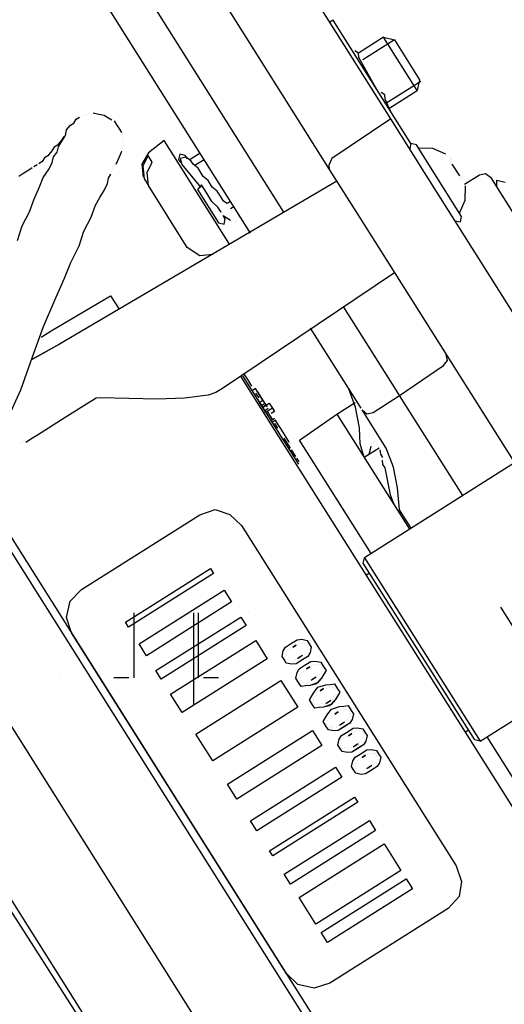
# Model space of a CAD drawing. Units: millimetres. Extents: x 3595 to 37070, y 1076 to 10817.
# Drawn here: x 25974 to 26096, y 9178 to 9425 of the extents above; entities that cross this region are included whole.
import ezdxf

# ---------------------------------------------------------------- set-up
doc = ezdxf.new("R2010")
doc.units = ezdxf.units.MM
doc.layers.add('AIRZONE HARDWARE', color=7, linetype='Continuous')

msp = doc.modelspace()

# ---------------------------------------------------------------- linework, layer by layer
at = {"layer": 'AIRZONE HARDWARE', "color": 7, "lineweight": 25}
for p, q in [((26040.8, 9376.55), (25986.4, 9462.76)), ((26062.59, 9407.85), (26029.58, 9460.16)), ((26032.43, 9371.27), (25978.83, 9456.22)), ((26016.28, 9444.16), (26046.64, 9396.04)), ((26053.13, 9424.7), (26052.29, 9424.17)), ((26072.67, 9393.74), (26053.13, 9424.7)), ((26065.79, 9420.4), (26059.51, 9416.44)), ((26068.52, 9419.79), (26060.57, 9414.77)), ((26074.24, 9407.01), (26065.79, 9420.4)), ((26065.79, 9420.4), (26068.52, 9419.79)), ((26068.52, 9419.79), (26074.85, 9409.74)), ((26059.51, 9416.44), (26058.56, 9417.02)), ((26059.62, 9415.34), (26059.51, 9416.44)), ((26064.22, 9407.13), (26059.62, 9415.34)), ((26075.12, 9409.32), (26066.33, 9403.78)), ((26074.85, 9409.74), (26074.24, 9407.01)), ((26067.61, 9399.9), (26062.59, 9407.85)), ((26065.16, 9406.55), (26065.16, 9406.55)), ((26066.11, 9405.98), (26065.16, 9406.55)), ((26066.11, 9405.98), (26066.11, 9405.98)), ((26066.22, 9404.88), (26066.11, 9405.98)), ((26067.12, 9402.52), (26074.24, 9407.01)), ((26065.01, 9405.87), (26065.01, 9405.87)), ((26067.65, 9401.69), (26066.22, 9404.88)), ((25991.44, 9400.99), (25991.44, 9400.99)), ((25991.44, 9400.99), (25991.44, 9400.99)), ((25991.86, 9401.26), (25991.86, 9401.26)), ((25991.86, 9401.26), (25991.86, 9401.26)), ((25992.54, 9401.1), (25992.54, 9401.1)), ((25992.54, 9401.1), (25992.54, 9401.1)), ((25994.33, 9401.06), (25992.96, 9401.36)), ((25992.96, 9401.36), (25992.96, 9401.36)), ((25995.69, 9400.75), (25994.33, 9401.06)), ((26067.54, 9402.79), (26067.54, 9402.79)), ((26067.65, 9401.69), (26067.65, 9401.69)), ((26068.22, 9402.63), (26068.22, 9402.63)), ((25987.26, 9398.35), (25988.1, 9398.88)), ((25988.1, 9398.88), (25988.67, 9399.83)), ((25988.67, 9399.83), (25989.5, 9400.35)), ((25989.92, 9400.62), (25989.92, 9400.62)), ((25990.34, 9400.88), (25990.34, 9400.88)), ((25991.02, 9400.73), (25991.02, 9400.73)), ((25996.64, 9400.17), (25995.69, 9400.75)), ((25997.59, 9399.6), (25996.64, 9400.17)), ((25998.8, 9398.61), (25998.27, 9399.45)), ((25998.27, 9399.45), (25998.27, 9399.45)), ((25999.59, 9397.35), (25998.8, 9398.61)), ((26067.61, 9399.9), (26052.8, 9389.98)), ((26076.05, 9386.51), (26067.61, 9399.9)), ((25985.69, 9396.19), (25985.69, 9396.19)), ((25985.69, 9396.19), (25985.69, 9396.19)), ((25985.69, 9396.19), (25985.69, 9396.19)), ((25985.96, 9395.77), (25986.27, 9397.14)), ((25986.27, 9397.14), (25987.26, 9398.35)), ((26000.12, 9396.52), (25999.59, 9397.35)), ((26000.38, 9396.1), (26000.38, 9396.1)), ((26046.64, 9396.04), (26052.19, 9387.25)), ((25984.97, 9394.56), (25983.98, 9393.35)), ((25984.24, 9392.94), (25984.81, 9393.88)), ((25984.81, 9393.88), (25985.39, 9394.83)), ((25985.54, 9395.51), (25984.97, 9394.56)), ((25985.39, 9394.83), (25985.96, 9395.77)), ((25985.96, 9395.77), (25985.96, 9395.77)), ((26000.23, 9395.42), (26000.23, 9395.42)), ((26000.34, 9394.32), (26000.34, 9394.32)), ((26000.49, 9395), (26000.49, 9395)), ((26000.6, 9393.9), (26000.6, 9393.9)), ((26010.77, 9394.47), (26006.85, 9391.41)), ((26027.14, 9368.52), (26010.77, 9394.47)), ((26072.67, 9393.74), (26072.36, 9392.37)), ((26074.03, 9393.43), (26072.67, 9393.74)), ((25982.57, 9391.88), (25981.57, 9390.67)), ((25983.14, 9392.83), (25982.57, 9391.88)), ((25982.94, 9390.36), (25983.93, 9391.57)), ((25983.98, 9393.35), (25983.14, 9392.83)), ((25983.93, 9391.57), (25984.24, 9392.94)), ((25999.41, 9390.22), (26000.14, 9391.85)), ((26000.14, 9391.85), (26000.14, 9391.85)), ((26000.29, 9392.53), (26000.29, 9392.53)), ((26000.45, 9393.21), (26000.45, 9393.21)), ((26006.85, 9391.41), (26005.13, 9388.57)), ((26019.75, 9391.36), (26017.24, 9389.77)), ((26072.09, 9392.79), (26072.09, 9392.79)), ((26085.39, 9375.43), (26074.03, 9393.43)), ((26078.13, 9392.5), (26074.56, 9392.59)), ((26081.39, 9391.05), (26078.13, 9392.5)), ((25980.16, 9389.19), (25979.33, 9388.67)), ((25979.33, 9388.67), (25979.33, 9388.67)), ((25980.74, 9390.14), (25980.16, 9389.19)), ((25981.57, 9390.67), (25980.74, 9390.14)), ((25981.9, 9387.37), (25982.63, 9388.99)), ((25982.63, 9388.99), (25982.94, 9390.36)), ((25998.68, 9388.59), (25999.41, 9390.22)), ((26006.7, 9390.72), (26005.4, 9388.15)), ((26006.45, 9386.47), (26007.75, 9389.05)), ((26007.75, 9389.05), (26006.7, 9390.72)), ((26014.67, 9391.07), (26014.36, 9389.71)), ((26014.36, 9389.71), (26014.89, 9388.87)), ((26016.03, 9390.76), (26014.67, 9391.07)), ((26016.3, 9390.35), (26014.78, 9389.97)), ((26014.78, 9389.97), (26015.15, 9388.45)), ((26014.89, 9388.87), (26014.89, 9388.87)), ((26016.56, 9389.93), (26016.03, 9390.76)), ((26017.51, 9389.35), (26016.3, 9390.35)), ((26018.04, 9388.52), (26017.51, 9389.35)), ((26020.81, 9389.68), (26018.3, 9388.1)), ((26052.8, 9389.98), (26052.08, 9388.35)), ((26081.65, 9390.63), (26081.65, 9390.63)), ((26081.65, 9390.63), (26081.65, 9390.63)), ((26082.33, 9390.47), (26082.33, 9390.47)), ((26082.33, 9390.47), (26082.33, 9390.47)), ((26082.44, 9389.37), (26082.44, 9389.37)), ((26082.44, 9389.37), (26082.44, 9389.37)), ((26082.44, 9389.37), (26082.44, 9389.37)), ((26082.44, 9389.37), (26082.44, 9389.37)), ((26082.44, 9389.37), (26082.44, 9389.37)), ((26082.44, 9389.37), (26082.44, 9389.37)), ((26082.44, 9389.37), (26082.44, 9389.37)), ((26082.6, 9390.05), (26082.6, 9390.05)), ((26082.71, 9388.95), (26082.71, 9388.95)), ((26082.71, 9388.95), (26082.71, 9388.95)), ((26082.71, 9388.95), (26082.71, 9388.95)), ((26082.71, 9388.95), (26082.71, 9388.95)), ((26082.71, 9388.95), (26082.71, 9388.95)), ((26082.71, 9388.95), (26082.71, 9388.95)), ((26082.71, 9388.95), (26082.71, 9388.95)), ((26082.71, 9388.95), (26082.71, 9388.95)), ((26082.86, 9389.64), (26082.86, 9389.64)), ((26082.86, 9389.64), (26082.86, 9389.64)), ((26082.86, 9389.64), (26082.86, 9389.64)), ((26082.86, 9389.64), (26082.86, 9389.64)), ((25975.56, 9386.29), (25974.31, 9385.5)), ((25976.82, 9387.08), (25975.56, 9386.29)), ((25977.65, 9387.61), (25976.82, 9387.08)), ((25978.91, 9388.4), (25978.07, 9387.87)), ((25978.07, 9387.87), (25978.07, 9387.87)), ((25980.34, 9385.21), (25981.9, 9387.37)), ((25997.54, 9386.7), (25997.54, 9386.7)), ((25997.69, 9387.38), (25997.69, 9387.38)), ((25998.11, 9387.64), (25998.11, 9387.64)), ((25998.26, 9388.33), (25998.26, 9388.33)), ((25998.68, 9388.59), (25998.68, 9388.59)), ((25998.68, 9388.59), (25998.68, 9388.59)), ((26005.13, 9388.57), (26005.46, 9385.26)), ((26005.4, 9388.15), (26005.73, 9384.85)), ((26006.78, 9383.17), (26006.45, 9386.47)), ((26015.15, 9388.45), (26015.15, 9388.45)), ((26015.15, 9388.45), (26019.95, 9382.7)), ((26016.21, 9386.78), (26016.21, 9386.78)), ((26019.25, 9387.53), (26018.04, 9388.52)), ((26020.04, 9386.27), (26019.25, 9387.53)), ((26020.57, 9385.43), (26020.04, 9386.27)), ((26052.08, 9388.35), (26052.19, 9387.25)), ((26052.19, 9387.25), (26059.58, 9375.53)), ((26128.07, 9304.08), (26076.05, 9386.51)), ((26082.97, 9388.54), (26082.97, 9388.54)), ((26082.97, 9388.54), (26082.97, 9388.54)), ((26082.97, 9388.54), (26084.82, 9385.61)), ((26089.9, 9385.89), (26091.42, 9386.26)), ((26091.42, 9386.26), (26092.63, 9385.27)), ((25979.46, 9382.9), (25980.34, 9385.21)), ((26054.04, 9384.32), (25984.51, 9343.37)), ((25995.77, 9382.08), (25996.5, 9383.7)), ((25996.5, 9383.7), (25996.81, 9385.07)), ((25996.81, 9385.07), (25997.38, 9386.02)), ((25997.38, 9386.02), (25997.38, 9386.02)), ((26005.46, 9385.26), (26005.46, 9385.26)), ((26005.73, 9384.85), (26006.78, 9383.17)), ((26021.78, 9384.44), (26020.57, 9385.43)), ((26022.31, 9383.61), (26021.78, 9384.44)), ((26084.82, 9385.61), (26084.82, 9385.61)), ((26084.82, 9385.61), (26084.82, 9385.61)), ((26084.82, 9385.61), (26084.82, 9385.61)), ((26085.08, 9385.19), (26085.08, 9385.19)), ((26085.08, 9385.19), (26085.08, 9385.19)), ((26085.08, 9385.19), (26085.08, 9385.19)), ((26085.08, 9385.19), (26085.08, 9385.19)), ((26085.08, 9385.19), (26085.08, 9385.19)), ((26085.08, 9385.19), (26085.08, 9385.19)), ((26085.08, 9385.19), (26085.08, 9385.19)), ((26085.08, 9385.19), (26085.08, 9385.19)), ((26085.08, 9385.19), (26085.08, 9385.19)), ((26085.35, 9384.77), (26085.35, 9384.77)), ((26085.35, 9384.77), (26085.35, 9384.77)), ((26085.35, 9384.77), (26085.35, 9384.77)), ((26085.35, 9384.77), (26085.35, 9384.77)), ((26085.35, 9384.77), (26085.35, 9384.77)), ((26085.35, 9384.77), (26085.35, 9384.77)), ((26085.5, 9385.45), (26085.5, 9385.45)), ((26085.5, 9385.45), (26085.5, 9385.45)), ((26085.5, 9385.45), (26085.5, 9385.45)), ((26085.5, 9385.45), (26085.5, 9385.45)), ((26085.76, 9385.03), (26085.76, 9385.03)), ((26085.76, 9385.03), (26085.76, 9385.03)), ((26086.03, 9384.61), (26086.03, 9384.61)), ((26086.14, 9383.51), (26089.9, 9385.89)), ((26086.29, 9384.2), (26086.29, 9384.2)), ((26086.29, 9384.2), (26086.29, 9384.2)), ((26092.63, 9385.27), (26099.76, 9373.97)), ((26094.22, 9382.76), (26094.26, 9384.55)), ((26094.26, 9384.55), (26096.31, 9384.08)), ((25978, 9379.64), (25979.46, 9382.9)), ((25994.63, 9380.18), (25995.77, 9382.08)), ((26016.55, 9367.69), (26006.78, 9383.17)), ((26020.1, 9383.39), (26019.11, 9382.18)), ((26019.11, 9382.18), (26024.39, 9373.81)), ((26021.42, 9381.29), (26020.1, 9383.39)), ((26022.74, 9379.2), (26021.42, 9381.29)), ((26022.83, 9382.77), (26022.31, 9383.61)), ((26024.04, 9381.78), (26022.83, 9382.77)), ((26024.84, 9380.52), (26024.04, 9381.78)), ((26086.31, 9379.53), (26086.4, 9383.1)), ((26086.4, 9383.1), (26086.4, 9383.1)), ((25976.97, 9376.64), (25978, 9379.64)), ((25993.48, 9378.29), (25994.63, 9380.18)), ((26024.22, 9377.79), (26022.74, 9379.2)), ((26025.63, 9379.27), (26024.84, 9380.52)), ((26026.58, 9378.69), (26025.63, 9379.27)), ((26027.41, 9379.22), (26026.58, 9378.69)), ((26084.86, 9376.27), (26086.31, 9379.53)), ((25975.09, 9373.12), (25976.97, 9376.64)), ((25992.45, 9375.29), (25993.48, 9378.29)), ((26022.81, 9376.32), (26022.81, 9376.32)), ((26025.01, 9376.54), (26024.22, 9377.79)), ((26025.01, 9376.54), (26025.01, 9376.54)), ((26026.84, 9378.28), (26026.84, 9378.28)), ((26027.1, 9377.86), (26027.1, 9377.86)), ((26027.37, 9377.44), (26028.2, 9377.97)), ((26027.37, 9377.44), (26027.37, 9377.44)), ((26027.63, 9377.02), (26027.63, 9377.02)), ((26027.9, 9376.6), (26027.9, 9376.6)), ((26027.9, 9376.6), (26027.9, 9376.6)), ((26027.9, 9376.6), (26027.9, 9376.6)), ((26027.9, 9376.6), (26027.9, 9376.6)), ((25990.57, 9371.77), (25992.45, 9375.29)), ((26023.18, 9374.8), (26023.18, 9374.8)), ((26024.39, 9373.81), (26025.76, 9373.5)), ((26025.28, 9376.12), (26025.28, 9376.12)), ((26026.07, 9374.86), (26025.54, 9375.7)), ((26025.54, 9375.7), (26026.49, 9375.13)), ((26025.76, 9373.5), (26026.07, 9374.86)), ((26026.49, 9375.13), (26027.43, 9374.55)), ((26027.43, 9374.55), (26027.43, 9374.55)), ((26027.7, 9374.14), (26027.7, 9374.14)), ((26028.12, 9374.4), (26028.12, 9374.4)), ((26028.38, 9373.98), (26028.38, 9373.98)), ((26028.8, 9374.25), (26028.8, 9374.25)), ((26028.8, 9374.25), (26028.8, 9374.25)), ((26029.22, 9374.51), (26029.22, 9374.51)), ((26029.37, 9375.19), (26029.37, 9375.19)), ((26029.37, 9375.19), (26029.37, 9375.19)), ((26029.52, 9375.87), (26029.52, 9375.87)), ((26059.58, 9375.53), (26111.6, 9293.09)), ((26083.71, 9374.38), (26085.08, 9374.07)), ((26085.08, 9374.07), (26085.39, 9375.43)), ((25973.9, 9369.45), (25975.09, 9373.12)), ((25989.38, 9368.1), (25990.57, 9371.77)), ((25987.35, 9363.89), (25989.38, 9368.1)), ((26019.66, 9365.55), (26016.55, 9367.69)), ((26022.96, 9365.88), (26019.66, 9365.55)), ((25985.75, 9359.95), (25987.35, 9363.89)), ((25983.56, 9355.06), (25985.75, 9359.95)), ((26068.56, 9361.3), (26025.41, 9332.32)), ((25980.5, 9347.86), (25983.56, 9355.06)), ((25982.39, 9346.72), (25997.3, 9355.54)), ((25997.3, 9355.54), (25999.42, 9352.19)), ((26069.05, 9331.78), (26055.85, 9352.7)), ((25977.7, 9340.25), (25980.5, 9347.86)), ((25979.88, 9345.13), (25982.39, 9346.72)), ((26060.16, 9327.33), (26047.48, 9347.42)), ((25977.55, 9339.56), (25984.92, 9343.63)), ((25984.51, 9343.37), (25977.55, 9339.56)), ((25974.75, 9331.95), (25977.7, 9340.25)), ((26080.88, 9338.07), (26081.87, 9339.28)), ((26081.87, 9339.28), (26081.5, 9340.8)), ((26069.84, 9330.52), (26080.88, 9338.07)), ((26030.01, 9335.23), (26117.68, 9196.3)), ((26030.43, 9335.49), (26044.43, 9313.31)), ((26030.85, 9335.76), (26031.64, 9334.5)), ((26031.64, 9334.5), (26032.7, 9332.83)), ((26031.64, 9334.5), (26031.64, 9334.5)), ((25971.11, 9323.8), (25974.75, 9331.95)), ((26025.41, 9332.32), (26023.74, 9331.27)), ((26032.28, 9332.56), (26033.07, 9331.31)), ((26032.7, 9332.83), (26032.7, 9332.83)), ((26033.65, 9332.25), (26032.81, 9331.73)), ((26035.5, 9329.32), (26033.65, 9332.25)), ((26033.65, 9332.25), (26033.65, 9332.25)), ((26033.65, 9332.25), (26033.65, 9332.25)), ((26033.65, 9332.25), (26033.65, 9332.25)), ((26058.79, 9327.64), (26056.99, 9332.35)), ((25993.64, 9329.83), (25992.8, 9329.3)), ((25994.74, 9329.94), (25993.64, 9329.83)), ((26001.87, 9329.76), (25994.74, 9329.94)), ((26009.01, 9329.58), (26001.87, 9329.76)), ((26015.88, 9329.82), (26009.01, 9329.58)), ((26021.8, 9330.63), (26015.88, 9329.82)), ((26023.74, 9331.27), (26021.8, 9330.63)), ((26033.49, 9331.57), (26033.49, 9331.57)), ((26033.76, 9331.15), (26033.76, 9331.15)), ((26034.55, 9329.9), (26033.76, 9331.15)), ((26033.76, 9331.15), (26033.76, 9331.15)), ((26034.13, 9329.63), (26036.24, 9326.29)), ((26034.17, 9331.42), (26036.02, 9328.49)), ((26034.17, 9331.42), (26034.17, 9331.42)), ((26034.55, 9329.9), (26034.55, 9329.9)), ((26034.81, 9329.48), (26034.81, 9329.48)), ((26034.81, 9329.48), (26034.81, 9329.48)), ((26063.15, 9326.3), (26069.84, 9330.52)), ((26069.84, 9330.52), (26069.05, 9331.78)), ((26085.69, 9305.41), (26069.84, 9330.52)), ((25991.96, 9328.77), (25985.69, 9324.81)), ((25992.8, 9329.3), (25991.96, 9328.77)), ((26034.66, 9328.8), (26035.5, 9329.32)), ((26036.24, 9326.29), (26034.66, 9328.8)), ((26036.02, 9328.49), (26035.19, 9327.96)), ((26035.45, 9327.54), (26037.12, 9328.6)), ((26036.29, 9328.07), (26035.45, 9327.54)), ((26036.82, 9327.23), (26035.98, 9326.7)), ((26036.02, 9328.49), (26036.55, 9327.65)), ((26036.29, 9328.07), (26036.29, 9328.07)), ((26037.92, 9327.34), (26037.08, 9326.81)), ((26037.12, 9328.6), (26037.92, 9327.34)), ((26037.92, 9327.34), (26038.44, 9326.5)), ((26054.08, 9325.84), (26058.68, 9328.74)), ((26059.76, 9322.4), (26058.79, 9327.64)), ((26060.42, 9326.91), (26060.42, 9326.91)), ((26066.49, 9317.29), (26060.42, 9326.91)), ((26060.42, 9326.91), (26061.63, 9325.92)), ((25985.69, 9324.81), (25978.99, 9320.58)), ((26037.08, 9326.81), (26036.24, 9326.29)), ((26037.98, 9324.46), (26036.66, 9326.55)), ((26036.66, 9326.55), (26036.66, 9326.55)), ((26036.66, 9326.55), (26036.66, 9326.55)), ((26036.66, 9326.55), (26036.66, 9326.55)), ((26037.08, 9326.81), (26037.08, 9326.81)), ((26037.08, 9326.81), (26037.08, 9326.81)), ((26038.4, 9324.72), (26037.56, 9324.19)), ((26038.44, 9326.5), (26037.61, 9325.98)), ((26037.98, 9324.46), (26037.98, 9324.46)), ((26044.72, 9319.35), (26054.08, 9325.84)), ((26054.08, 9325.84), (26072.3, 9296.96)), ((26061.63, 9325.92), (26063.15, 9326.3)), ((26038.66, 9324.3), (26037.83, 9323.77)), ((26037.83, 9323.77), (26037.83, 9323.77)), ((26039.3, 9322.36), (26038.51, 9323.62)), ((26038.51, 9323.62), (26038.51, 9323.62)), ((26039.46, 9323.05), (26038.66, 9324.3)), ((26038.66, 9324.3), (26038.66, 9324.3)), ((26039.3, 9322.36), (26039.3, 9322.36)), ((26039.98, 9322.21), (26039.46, 9323.05)), ((26039.46, 9323.05), (26039.46, 9323.05)), ((26039.46, 9323.05), (26039.46, 9323.05)), ((26039.57, 9321.95), (26039.57, 9321.95)), ((26039.57, 9321.95), (26039.57, 9321.95)), ((26042.1, 9318.86), (26039.98, 9322.21)), ((26039.98, 9322.21), (26039.98, 9322.21)), ((26039.98, 9322.21), (26039.98, 9322.21)), ((26039.98, 9322.21), (26039.98, 9322.21)), ((26059.93, 9318.42), (26059.76, 9322.4)), ((25977.74, 9319.79), (25976.06, 9318.74)), ((25978.99, 9320.58), (25977.74, 9319.79)), ((26039.41, 9321.26), (26040.47, 9319.59)), ((26039.83, 9321.53), (26039.83, 9321.53)), ((26039.83, 9321.53), (26039.83, 9321.53)), ((26042.47, 9317.34), (26040.89, 9319.85)), ((26040.89, 9319.85), (26040.89, 9319.85)), ((26041.3, 9320.12), (26041.3, 9320.12)), ((25974.54, 9318.36), (25974.54, 9318.36)), ((25974.54, 9318.36), (25974.54, 9318.36)), ((25974.96, 9318.63), (25974.96, 9318.63)), ((25974.96, 9318.63), (25974.96, 9318.63)), ((25974.96, 9318.63), (25974.96, 9318.63)), ((25975.38, 9318.89), (25975.38, 9318.89)), ((25976.06, 9318.74), (25976.06, 9318.74)), ((26042.1, 9318.86), (26042.1, 9318.86)), ((26042.1, 9318.86), (26042.1, 9318.86)), ((26042.1, 9318.86), (26042.1, 9318.86)), ((26042.36, 9318.44), (26042.36, 9318.44)), ((26042.36, 9318.44), (26042.36, 9318.44)), ((26042.47, 9317.34), (26042.47, 9317.34)), ((26042.47, 9317.34), (26042.47, 9317.34)), ((26042.47, 9317.34), (26042.47, 9317.34)), ((26042.47, 9317.34), (26042.47, 9317.34)), ((26042.47, 9317.34), (26042.47, 9317.34)), ((26062.67, 9290.89), (26044.72, 9319.35)), ((26060.94, 9314.96), (26059.93, 9318.42)), ((26064.71, 9317.33), (26060.94, 9314.96)), ((26062.2, 9315.75), (26062.66, 9317.8)), ((26062.66, 9317.8), (26062.66, 9317.8)), ((26062.82, 9318.48), (26062.82, 9318.48)), ((26063.23, 9318.74), (26063.23, 9318.74)), ((26063.23, 9318.74), (26063.23, 9318.74)), ((26063.65, 9319.01), (26063.65, 9319.01)), ((26063.65, 9319.01), (26063.65, 9319.01)), ((26063.92, 9318.59), (26063.92, 9318.59)), ((26064.18, 9318.17), (26064.18, 9318.17)), ((26064.44, 9317.75), (26064.44, 9317.75)), ((26064.71, 9317.33), (26064.71, 9317.33)), ((26068.3, 9312.58), (26066.49, 9317.29)), ((26043.79, 9315.25), (26042.73, 9316.92)), ((26043.79, 9315.25), (26043.79, 9315.25)), ((26043.79, 9315.25), (26043.79, 9315.25)), ((26043.79, 9315.25), (26043.79, 9315.25)), ((26044.58, 9314), (26044.05, 9314.83)), ((26065.08, 9315.81), (26064.97, 9316.92)), ((26064.97, 9316.92), (26064.97, 9316.92)), ((26065.61, 9314.98), (26065.08, 9315.81)), ((26044.01, 9313.05), (26044.01, 9313.05)), ((26044.16, 9313.73), (26044.16, 9313.73)), ((26098.66, 9313.6), (26061, 9289.83)), ((26065.46, 9314.3), (26065.57, 9313.19)), ((26065.46, 9314.3), (26065.46, 9314.3)), ((26065.57, 9313.19), (26066.09, 9312.36)), ((26066.09, 9312.36), (26067.43, 9305.6)), ((26069.26, 9307.34), (26068.3, 9312.58)), ((26069.81, 9301.83), (26069.26, 9307.34)), ((25963.64, 9305.04), (26065.03, 9144.36)), ((25964.78, 9306.94), (26066.71, 9145.41)), ((26067.43, 9305.6), (26068.34, 9303.24)), ((25989.96, 9281.87), (26019.67, 9300.62)), ((26019.67, 9300.62), (26023.55, 9301.89)), ((26023.55, 9301.89), (26027.23, 9300.7)), ((26027.23, 9300.7), (26030.18, 9297.88)), ((26072.72, 9297.23), (26069.81, 9301.83)), ((26030.18, 9297.88), (26084.04, 9212.52)), ((26071.24, 9298.64), (26071.24, 9298.64)), ((26060.69, 9288.47), (26061, 9289.83)), ((26061, 9289.83), (26090.04, 9243.8)), ((26088.68, 9244.11), (26060.69, 9288.47)), ((26001.01, 9273.63), (26022.35, 9287.1)), ((26023.15, 9285.84), (26001.81, 9272.38)), ((26022.35, 9287.1), (26023.15, 9285.84)), ((26062.27, 9285.96), (26061.44, 9285.43)), ((25987.14, 9278.92), (25989.96, 9281.87)), ((25987.14, 9278.92), (25989.96, 9281.87)), ((25989.96, 9281.87), (25989.96, 9281.87)), ((26004.45, 9268.19), (26025.79, 9281.66)), ((26025.79, 9281.66), (26027.64, 9278.73)), ((26038.24, 9143.24), (25953.21, 9277.99)), ((25986.22, 9274.83), (25987.14, 9278.92)), ((25986.22, 9274.83), (25987.14, 9278.92)), ((26027.64, 9278.73), (26006.29, 9265.26)), ((26095.14, 9277.45), (26098.31, 9272.42)), ((25987.49, 9270.95), (25986.22, 9274.83)), ((25987.49, 9270.95), (25986.22, 9274.83)), ((26001.81, 9272.38), (26001.01, 9273.63)), ((26001.01, 9273.63), (26001.01, 9273.63)), ((26001.81, 9272.38), (26001.01, 9273.63)), ((26008.67, 9261.5), (26030.01, 9274.96)), ((26031.33, 9272.87), (26009.99, 9259.4)), ((26030.01, 9274.96), (26031.33, 9272.87)), ((26041.36, 9185.58), (25987.49, 9270.95)), ((26041.36, 9185.58), (25987.49, 9270.95)), ((26001.81, 9272.38), (26001.81, 9272.38)), ((26006.29, 9265.26), (26004.45, 9268.19)), ((26004.45, 9268.19), (26004.45, 9268.19)), ((26006.29, 9265.26), (26004.45, 9268.19)), ((26012.37, 9255.64), (26033.71, 9269.1)), ((26033.71, 9269.1), (26036.61, 9264.5)), ((26041.22, 9267.41), (26042.47, 9268.2)), ((26041.22, 9267.41), (26042.47, 9268.2)), ((26042.47, 9268.2), (26044.15, 9269.25)), ((26043, 9267.36), (26043.84, 9267.89)), ((26043.84, 9267.89), (26043, 9267.36)), ((26044.15, 9269.25), (26045.25, 9269.36)), ((26044.26, 9268.15), (26044.26, 9268.15)), ((26044.26, 9268.15), (26044.26, 9268.15)), ((26044.67, 9268.42), (26044.67, 9268.42)), ((26044.67, 9268.42), (26044.67, 9268.42)), ((26045.25, 9269.36), (26046.61, 9269.05)), ((26045.36, 9268.26), (26045.36, 9268.26)), ((26045.36, 9268.26), (26045.36, 9268.26)), ((26045.78, 9268.53), (26045.78, 9268.53)), ((26045.78, 9268.53), (26045.78, 9268.53)), ((26046.04, 9268.11), (26046.04, 9268.11)), ((26046.04, 9268.11), (26046.04, 9268.11)), ((26046.46, 9268.37), (26046.46, 9268.37)), ((26046.46, 9268.37), (26046.46, 9268.37)), ((26046.61, 9269.05), (26047.14, 9268.22)), ((26046.72, 9267.95), (26046.72, 9267.95)), ((26046.72, 9267.95), (26046.72, 9267.95)), ((26047.14, 9268.22), (26047.67, 9267.38)), ((26006.29, 9265.26), (26006.29, 9265.26)), ((26040.34, 9265.09), (26040.64, 9266.46)), ((26040.34, 9265.09), (26040.64, 9266.46)), ((26040.64, 9266.46), (26041.22, 9267.41)), ((26040.64, 9266.46), (26041.22, 9267.41)), ((26041.17, 9265.62), (26041.17, 9265.62)), ((26041.17, 9265.62), (26041.17, 9265.62)), ((26041.44, 9265.2), (26041.44, 9265.2)), ((26041.44, 9265.2), (26041.44, 9265.2)), ((26041.59, 9265.89), (26041.59, 9265.89)), ((26041.59, 9265.89), (26041.59, 9265.89)), ((26041.74, 9266.57), (26041.74, 9266.57)), ((26041.74, 9266.57), (26041.74, 9266.57)), ((26042.16, 9266.83), (26042.16, 9266.83)), ((26042.16, 9266.83), (26042.16, 9266.83)), ((26042.58, 9267.1), (26042.58, 9267.1)), ((26042.58, 9267.1), (26042.58, 9267.1)), ((26043, 9267.36), (26043, 9267.36)), ((26043, 9267.36), (26043, 9267.36)), ((26044.17, 9264.59), (26045, 9265.11)), ((26044.58, 9264.85), (26045.42, 9265.38)), ((26045, 9265.11), (26045, 9265.11)), ((26045.42, 9265.38), (26045.42, 9265.38)), ((26045.42, 9265.38), (26045.42, 9265.38)), ((26045.84, 9265.64), (26045.84, 9265.64)), ((26045.84, 9265.64), (26045.84, 9265.64)), ((26046.26, 9265.91), (26046.26, 9265.91)), ((26046.26, 9265.91), (26046.26, 9265.91)), ((26046.68, 9266.17), (26046.68, 9266.17)), ((26046.68, 9266.17), (26046.68, 9266.17)), ((26047.36, 9266.02), (26046.79, 9265.07)), ((26046.83, 9266.85), (26046.83, 9266.85)), ((26046.83, 9266.85), (26046.83, 9266.85)), ((26046.83, 9266.85), (26046.83, 9266.85)), ((26046.83, 9266.85), (26046.83, 9266.85)), ((26046.99, 9267.54), (26046.99, 9267.54)), ((26046.99, 9267.54), (26046.99, 9267.54)), ((26047.67, 9267.38), (26047.36, 9266.02)), ((26036.61, 9264.5), (26015.27, 9251.03)), ((26040.86, 9264.26), (26040.34, 9265.09)), ((26040.86, 9264.26), (26040.34, 9265.09)), ((26041.39, 9263.42), (26040.86, 9264.26)), ((26041.39, 9263.42), (26040.86, 9264.26)), ((26041.02, 9264.94), (26041.02, 9264.94)), ((26041.02, 9264.94), (26041.02, 9264.94)), ((26041.28, 9264.52), (26041.28, 9264.52)), ((26041.28, 9264.52), (26041.28, 9264.52)), ((26042.76, 9263.11), (26041.39, 9263.42)), ((26042.76, 9263.11), (26041.39, 9263.42)), ((26041.55, 9264.1), (26041.55, 9264.1)), ((26041.55, 9264.1), (26041.55, 9264.1)), ((26042.23, 9263.95), (26042.23, 9263.95)), ((26042.23, 9263.95), (26042.23, 9263.95)), ((26042.23, 9263.95), (26042.23, 9263.95)), ((26042.23, 9263.95), (26042.23, 9263.95)), ((26043.86, 9263.22), (26042.76, 9263.11)), ((26043.86, 9263.22), (26042.76, 9263.11)), ((26042.91, 9263.79), (26042.91, 9263.79)), ((26042.91, 9263.79), (26042.91, 9263.79)), ((26043.33, 9264.06), (26043.33, 9264.06)), ((26043.33, 9264.06), (26043.33, 9264.06)), ((26043.75, 9264.32), (26043.75, 9264.32)), ((26043.75, 9264.32), (26043.75, 9264.32)), ((26045.53, 9264.28), (26043.86, 9263.22)), ((26045.11, 9264.01), (26043.86, 9263.22)), ((26044.17, 9264.59), (26044.17, 9264.59)), ((26044.65, 9261.97), (26045.9, 9262.76)), ((26044.65, 9261.97), (26045.9, 9262.76)), ((26046.79, 9265.07), (26045.53, 9264.28)), ((26045.9, 9262.76), (26047.58, 9263.81)), ((26045.9, 9262.76), (26047.58, 9263.81)), ((26047.58, 9263.81), (26048.68, 9263.92)), ((26047.58, 9263.81), (26048.68, 9263.92)), ((26047.69, 9262.71), (26047.69, 9262.71)), ((26047.69, 9262.71), (26047.69, 9262.71)), ((26048.11, 9262.98), (26048.11, 9262.98)), ((26048.11, 9262.98), (26048.11, 9262.98)), ((26048.68, 9263.92), (26050.04, 9263.61)), ((26048.68, 9263.92), (26050.04, 9263.61)), ((26048.79, 9262.82), (26048.79, 9262.82)), ((26048.79, 9262.82), (26048.79, 9262.82)), ((26049.21, 9263.09), (26049.21, 9263.09)), ((26049.21, 9263.09), (26049.21, 9263.09)), ((26049.47, 9262.67), (26049.47, 9262.67)), ((26049.47, 9262.67), (26049.47, 9262.67)), ((26049.89, 9262.93), (26049.89, 9262.93)), ((26049.89, 9262.93), (26049.89, 9262.93)), ((26050.04, 9263.61), (26050.57, 9262.78)), ((26050.04, 9263.61), (26050.57, 9262.78)), ((26050.57, 9262.78), (26051.36, 9261.52)), ((26050.57, 9262.78), (26051.36, 9261.52)), ((26009.99, 9259.4), (26008.67, 9261.5)), ((26008.67, 9261.5), (26008.67, 9261.5)), ((26009.99, 9259.4), (26008.67, 9261.5)), ((26043.77, 9259.65), (26044.08, 9261.02)), ((26043.77, 9259.65), (26044.08, 9261.02)), ((26044.08, 9261.02), (26044.65, 9261.97)), ((26044.08, 9261.02), (26044.65, 9261.97)), ((26044.6, 9260.18), (26044.6, 9260.18)), ((26044.6, 9260.18), (26044.6, 9260.18)), ((26045.02, 9260.45), (26045.02, 9260.45)), ((26045.02, 9260.45), (26045.02, 9260.45)), ((26045.18, 9261.13), (26045.18, 9261.13)), ((26045.18, 9261.13), (26045.18, 9261.13)), ((26045.6, 9261.39), (26045.6, 9261.39)), ((26045.6, 9261.39), (26045.6, 9261.39)), ((26046.01, 9261.66), (26046.01, 9261.66)), ((26046.01, 9261.66), (26046.01, 9261.66)), ((26046.43, 9261.92), (26047.27, 9262.45)), ((26047.27, 9262.45), (26046.43, 9261.92)), ((26046.43, 9261.92), (26046.43, 9261.92)), ((26046.43, 9261.92), (26046.43, 9261.92)), ((26049.27, 9260.2), (26049.27, 9260.2)), ((26049.27, 9260.2), (26049.27, 9260.2)), ((26049.69, 9260.47), (26049.69, 9260.47)), ((26049.69, 9260.47), (26049.69, 9260.47)), ((26050.11, 9260.73), (26050.11, 9260.73)), ((26050.11, 9260.73), (26050.11, 9260.73)), ((26050.15, 9262.51), (26050.15, 9262.51)), ((26050.15, 9262.51), (26050.15, 9262.51)), ((26050.79, 9260.58), (26050.22, 9259.63)), ((26050.79, 9260.58), (26050.22, 9259.63)), ((26050.26, 9261.41), (26050.26, 9261.41)), ((26050.26, 9261.41), (26050.26, 9261.41)), ((26050.26, 9261.41), (26050.26, 9261.41)), ((26050.26, 9261.41), (26050.26, 9261.41)), ((26050.42, 9262.1), (26050.42, 9262.1)), ((26050.42, 9262.1), (26050.42, 9262.1)), ((26051.36, 9261.52), (26050.79, 9260.58)), ((26051.36, 9261.52), (26050.79, 9260.58)), ((26009.99, 9259.4), (26009.99, 9259.4)), ((26018.7, 9245.59), (26040.05, 9259.06)), ((26040.05, 9259.06), (26044.27, 9252.37)), ((26044.3, 9258.82), (26043.77, 9259.65)), ((26044.3, 9258.82), (26043.77, 9259.65)), ((26045.09, 9257.56), (26044.3, 9258.82)), ((26045.09, 9257.56), (26044.3, 9258.82)), ((26044.45, 9259.5), (26044.45, 9259.5)), ((26044.45, 9259.5), (26044.45, 9259.5)), ((26044.71, 9259.08), (26044.71, 9259.08)), ((26044.71, 9259.08), (26044.71, 9259.08)), ((26044.87, 9259.76), (26044.87, 9259.76)), ((26044.87, 9259.76), (26044.87, 9259.76)), ((26044.98, 9258.66), (26044.98, 9258.66)), ((26044.98, 9258.66), (26044.98, 9258.66)), ((26045.66, 9258.51), (26045.66, 9258.51)), ((26045.66, 9258.51), (26045.66, 9258.51)), ((26045.66, 9258.51), (26045.66, 9258.51)), ((26045.66, 9258.51), (26045.66, 9258.51)), ((26047.29, 9257.78), (26046.19, 9257.67)), ((26047.29, 9257.78), (26046.19, 9257.67)), ((26046.34, 9258.35), (26046.34, 9258.35)), ((26046.34, 9258.35), (26046.34, 9258.35)), ((26046.76, 9258.62), (26046.76, 9258.62)), ((26046.76, 9258.62), (26046.76, 9258.62)), ((26047.18, 9258.88), (26047.18, 9258.88)), ((26047.18, 9258.88), (26047.18, 9258.88)), ((26049.23, 9258.42), (26047.29, 9257.78)), ((26048.81, 9258.15), (26047.29, 9257.78)), ((26047.6, 9259.15), (26048.44, 9259.67)), ((26047.6, 9259.15), (26047.6, 9259.15)), ((26048.02, 9259.41), (26048.85, 9259.94)), ((26048.44, 9259.67), (26048.44, 9259.67)), ((26050.22, 9259.63), (26048.81, 9258.15)), ((26048.85, 9259.94), (26048.85, 9259.94)), ((26048.85, 9259.94), (26048.85, 9259.94)), ((26050.22, 9259.63), (26049.23, 9258.42)), ((26049.34, 9257.32), (26051.28, 9257.96)), ((26049.34, 9257.32), (26051.28, 9257.96)), ((26051.28, 9257.96), (26052.38, 9258.06)), ((26051.28, 9257.96), (26052.38, 9258.06)), ((26052.38, 9258.06), (26053.48, 9258.17)), ((26052.38, 9258.06), (26053.48, 9258.17)), ((26053.48, 9258.17), (26054.27, 9256.92)), ((26053.48, 9258.17), (26054.27, 9256.92)), ((26015.27, 9251.03), (26012.37, 9255.64)), ((26012.37, 9255.64), (26012.37, 9255.64)), ((26015.27, 9251.03), (26012.37, 9255.64)), ((26046.19, 9257.67), (26045.09, 9257.56)), ((26046.19, 9257.67), (26045.09, 9257.56)), ((26047.77, 9255.16), (26048.35, 9256.11)), ((26047.77, 9255.16), (26048.35, 9256.11)), ((26048.35, 9256.11), (26049.34, 9257.32)), ((26048.35, 9256.11), (26049.34, 9257.32)), ((26048.87, 9255.27), (26048.87, 9255.27)), ((26048.87, 9255.27), (26048.87, 9255.27)), ((26049.03, 9255.95), (26049.03, 9255.95)), ((26049.03, 9255.95), (26049.03, 9255.95)), ((26049.45, 9256.22), (26049.45, 9256.22)), ((26049.45, 9256.22), (26049.45, 9256.22)), ((26049.87, 9256.48), (26050.7, 9257.01)), ((26050.7, 9257.01), (26049.87, 9256.48)), ((26049.87, 9256.48), (26049.87, 9256.48)), ((26049.87, 9256.48), (26049.87, 9256.48)), ((26051.12, 9257.27), (26051.12, 9257.27)), ((26051.12, 9257.27), (26051.12, 9257.27)), ((26051.8, 9257.12), (26051.8, 9257.12)), ((26051.8, 9257.12), (26051.8, 9257.12)), ((26052.22, 9257.38), (26052.22, 9257.38)), ((26052.22, 9257.38), (26052.22, 9257.38)), ((26052.64, 9257.65), (26052.64, 9257.65)), ((26052.64, 9257.65), (26052.64, 9257.65)), ((26052.9, 9257.23), (26052.9, 9257.23)), ((26052.9, 9257.23), (26052.9, 9257.23)), ((26053.54, 9255.29), (26053.54, 9255.29)), ((26053.54, 9255.29), (26053.54, 9255.29)), ((26053.59, 9257.07), (26053.59, 9257.07)), ((26053.59, 9257.07), (26053.59, 9257.07)), ((26053.7, 9255.97), (26053.7, 9255.97)), ((26053.7, 9255.97), (26053.7, 9255.97)), ((26053.85, 9256.66), (26053.85, 9256.66)), ((26053.85, 9256.66), (26053.85, 9256.66)), ((26053.85, 9256.66), (26053.85, 9256.66)), ((26053.85, 9256.66), (26053.85, 9256.66)), ((26053.96, 9255.55), (26053.96, 9255.55)), ((26053.96, 9255.55), (26053.96, 9255.55)), ((26054.8, 9256.08), (26054.22, 9255.14)), ((26054.8, 9256.08), (26054.22, 9255.14)), ((26054.27, 9256.92), (26054.8, 9256.08)), ((26054.27, 9256.92), (26054.8, 9256.08)), ((26047.2, 9254.21), (26047.77, 9255.16)), ((26047.2, 9254.21), (26047.77, 9255.16)), ((26047.99, 9252.96), (26047.2, 9254.21)), ((26047.99, 9252.96), (26047.2, 9254.21)), ((26048.52, 9252.12), (26047.99, 9252.96)), ((26048.52, 9252.12), (26047.99, 9252.96)), ((26048.04, 9254.74), (26048.04, 9254.74)), ((26048.04, 9254.74), (26048.04, 9254.74)), ((26048.15, 9253.64), (26048.15, 9253.64)), ((26048.15, 9253.64), (26048.15, 9253.64)), ((26048.3, 9254.32), (26048.3, 9254.32)), ((26048.3, 9254.32), (26048.3, 9254.32)), ((26048.41, 9253.22), (26048.41, 9253.22)), ((26048.41, 9253.22), (26048.41, 9253.22)), ((26048.41, 9253.22), (26048.41, 9253.22)), ((26048.41, 9253.22), (26048.41, 9253.22)), ((26048.46, 9255.01), (26048.46, 9255.01)), ((26048.46, 9255.01), (26048.46, 9255.01)), ((26049.09, 9253.07), (26049.09, 9253.07)), ((26049.09, 9253.07), (26049.09, 9253.07)), ((26049.78, 9252.91), (26049.78, 9252.91)), ((26049.78, 9252.91), (26049.78, 9252.91)), ((26050.19, 9253.18), (26050.19, 9253.18)), ((26050.19, 9253.18), (26050.19, 9253.18)), ((26052.66, 9252.98), (26050.72, 9252.34)), ((26050.88, 9253.02), (26050.88, 9253.02)), ((26050.88, 9253.02), (26050.88, 9253.02)), ((26051.3, 9253.29), (26052.13, 9253.82)), ((26051.3, 9253.29), (26051.3, 9253.29)), ((26051.71, 9253.55), (26052.55, 9254.08)), ((26052.13, 9253.82), (26052.13, 9253.82)), ((26053.65, 9254.19), (26052.24, 9252.71)), ((26052.55, 9254.08), (26052.55, 9254.08)), ((26052.55, 9254.08), (26052.55, 9254.08)), ((26053.65, 9254.19), (26052.66, 9252.98)), ((26052.97, 9254.34), (26052.97, 9254.34)), ((26052.97, 9254.34), (26052.97, 9254.34)), ((26053.12, 9255.03), (26053.12, 9255.03)), ((26053.12, 9255.03), (26053.12, 9255.03)), ((26054.22, 9255.14), (26053.65, 9254.19)), ((26054.22, 9255.14), (26053.65, 9254.19)), ((26090.04, 9243.8), (26108.04, 9255.16)), ((26015.27, 9251.03), (26015.27, 9251.03)), ((26044.27, 9252.37), (26022.93, 9238.9)), ((26049.62, 9252.23), (26048.52, 9252.12)), ((26049.62, 9252.23), (26048.52, 9252.12)), ((26049.36, 9252.65), (26049.36, 9252.65)), ((26049.36, 9252.65), (26049.36, 9252.65)), ((26050.72, 9252.34), (26049.62, 9252.23)), ((26050.72, 9252.34), (26049.62, 9252.23)), ((26052.24, 9252.71), (26050.72, 9252.34)), ((26051.21, 9249.72), (26051.78, 9250.67)), ((26051.21, 9249.72), (26051.78, 9250.67)), ((26051.78, 9250.67), (26052.77, 9251.88)), ((26051.78, 9250.67), (26052.77, 9251.88)), ((26052.77, 9251.88), (26054.71, 9252.52)), ((26052.77, 9251.88), (26054.71, 9252.52)), ((26053.14, 9250.36), (26053.14, 9250.36)), ((26053.56, 9250.62), (26054.4, 9251.15)), ((26054.4, 9251.15), (26053.56, 9250.62)), ((26053.56, 9250.62), (26053.56, 9250.62)), ((26053.56, 9250.62), (26053.56, 9250.62)), ((26053.56, 9250.62), (26053.56, 9250.62)), ((26054.71, 9252.52), (26055.81, 9252.62)), ((26054.71, 9252.52), (26055.81, 9252.62)), ((26054.82, 9251.41), (26054.82, 9251.41)), ((26054.82, 9251.41), (26054.82, 9251.41)), ((26055.24, 9251.68), (26055.24, 9251.68)), ((26055.24, 9251.68), (26055.24, 9251.68)), ((26055.65, 9251.94), (26055.65, 9251.94)), ((26055.65, 9251.94), (26055.65, 9251.94)), ((26055.81, 9252.62), (26056.91, 9252.73)), ((26055.81, 9252.62), (26056.91, 9252.73)), ((26056.34, 9251.79), (26056.34, 9251.79)), ((26056.34, 9251.79), (26056.34, 9251.79)), ((26056.34, 9251.79), (26056.34, 9251.79)), ((26056.34, 9251.79), (26056.34, 9251.79)), ((26056.91, 9252.73), (26057.7, 9251.48)), ((26056.91, 9252.73), (26057.7, 9251.48)), ((26057.02, 9251.63), (26057.02, 9251.63)), ((26057.02, 9251.63), (26057.02, 9251.63)), ((26057.13, 9250.53), (26057.13, 9250.53)), ((26057.13, 9250.53), (26057.13, 9250.53)), ((26057.28, 9251.22), (26057.28, 9251.22)), ((26057.28, 9251.22), (26057.28, 9251.22)), ((26057.55, 9250.8), (26057.55, 9250.8)), ((26057.55, 9250.8), (26057.55, 9250.8)), ((26057.7, 9251.48), (26058.23, 9250.64)), ((26057.7, 9251.48), (26058.23, 9250.64)), ((26058.23, 9250.64), (26057.92, 9249.28)), ((26058.23, 9250.64), (26057.92, 9249.28)), ((25942.17, 9248.2), (26026.71, 9116.08)), ((26050.63, 9248.77), (26051.21, 9249.72)), ((26050.63, 9248.77), (26051.21, 9249.72)), ((26051.43, 9247.52), (26050.63, 9248.77)), ((26051.43, 9247.52), (26050.63, 9248.77)), ((26051.58, 9248.2), (26051.58, 9248.2)), ((26051.73, 9248.88), (26051.73, 9248.88)), ((26051.73, 9248.88), (26051.73, 9248.88)), ((26051.89, 9249.57), (26051.89, 9249.57)), ((26052.31, 9249.83), (26052.31, 9249.83)), ((26052.73, 9250.09), (26052.73, 9250.09)), ((26054.73, 9247.85), (26055.57, 9248.38)), ((26055.15, 9248.11), (26055.98, 9248.64)), ((26055.15, 9248.11), (26055.15, 9248.11)), ((26055.15, 9248.11), (26055.15, 9248.11)), ((26055.57, 9248.38), (26055.57, 9248.38)), ((26057.35, 9248.33), (26055.67, 9247.27)), ((26055.98, 9248.64), (26055.98, 9248.64)), ((26055.98, 9248.64), (26055.98, 9248.64)), ((26057.35, 9248.33), (26056.09, 9247.54)), ((26056.4, 9248.9), (26056.4, 9248.9)), ((26056.4, 9248.9), (26056.4, 9248.9)), ((26056.82, 9249.17), (26056.82, 9249.17)), ((26056.82, 9249.17), (26056.82, 9249.17)), ((26056.97, 9249.85), (26056.97, 9249.85)), ((26056.97, 9249.85), (26056.97, 9249.85)), ((26057.92, 9249.28), (26057.35, 9248.33)), ((26057.92, 9249.28), (26057.35, 9248.33)), ((26057.39, 9250.11), (26057.39, 9250.11)), ((26057.39, 9250.11), (26057.39, 9250.11)), ((26022.93, 9238.9), (26018.7, 9245.59)), ((26018.7, 9245.59), (26018.7, 9245.59)), ((26022.93, 9238.9), (26018.7, 9245.59)), ((26026.63, 9233.04), (26047.97, 9246.51)), ((26047.97, 9246.51), (26050.34, 9242.74)), ((26051.95, 9246.68), (26051.43, 9247.52)), ((26051.95, 9246.68), (26051.43, 9247.52)), ((26051.84, 9247.78), (26051.84, 9247.78)), ((26053.32, 9246.37), (26051.95, 9246.68)), ((26053.32, 9246.37), (26051.95, 9246.68)), ((26052.11, 9247.36), (26052.11, 9247.36)), ((26052.53, 9247.63), (26052.53, 9247.63)), ((26052.79, 9247.21), (26052.79, 9247.21)), ((26053.21, 9247.47), (26053.21, 9247.47)), ((26054.42, 9246.48), (26053.32, 9246.37)), ((26054.42, 9246.48), (26053.32, 9246.37)), ((26053.89, 9247.32), (26053.89, 9247.32)), ((26054.31, 9247.58), (26054.31, 9247.58)), ((26056.09, 9247.54), (26054.42, 9246.48)), ((26055.67, 9247.27), (26054.42, 9246.48)), ((26055.21, 9245.23), (26056.47, 9246.02)), ((26055.21, 9245.23), (26056.47, 9246.02)), ((26056.47, 9246.02), (26058.14, 9247.08)), ((26056.47, 9246.02), (26058.14, 9247.08)), ((26057, 9245.18), (26057.83, 9245.71)), ((26057.83, 9245.71), (26057, 9245.18)), ((26058.14, 9247.08), (26059.24, 9247.18)), ((26058.14, 9247.08), (26059.24, 9247.18)), ((26058.25, 9245.97), (26058.25, 9245.97)), ((26058.25, 9245.97), (26058.25, 9245.97)), ((26058.67, 9246.24), (26058.67, 9246.24)), ((26058.67, 9246.24), (26058.67, 9246.24)), ((26059.09, 9246.5), (26059.09, 9246.5)), ((26059.09, 9246.5), (26059.09, 9246.5)), ((26059.24, 9247.18), (26060.61, 9246.88)), ((26059.24, 9247.18), (26060.61, 9246.88)), ((26059.77, 9246.35), (26059.77, 9246.35)), ((26059.77, 9246.35), (26059.77, 9246.35)), ((26059.77, 9246.35), (26059.77, 9246.35)), ((26059.77, 9246.35), (26059.77, 9246.35)), ((26060.45, 9246.19), (26060.45, 9246.19)), ((26060.45, 9246.19), (26060.45, 9246.19)), ((26060.61, 9246.88), (26061.13, 9246.04)), ((26060.61, 9246.88), (26061.13, 9246.04)), ((26060.72, 9245.78), (26060.72, 9245.78)), ((26060.72, 9245.78), (26060.72, 9245.78)), ((26060.98, 9245.36), (26060.98, 9245.36)), ((26060.98, 9245.36), (26060.98, 9245.36)), ((26061.13, 9246.04), (26061.66, 9245.2)), ((26061.13, 9246.04), (26061.66, 9245.2)), ((26086.26, 9246.09), (26087.1, 9246.62)), ((26054.33, 9242.92), (26054.64, 9244.28)), ((26054.33, 9242.92), (26054.64, 9244.28)), ((26054.86, 9242.08), (26054.33, 9242.92)), ((26054.86, 9242.08), (26054.33, 9242.92)), ((26054.64, 9244.28), (26055.21, 9245.23)), ((26054.64, 9244.28), (26055.21, 9245.23)), ((26055.17, 9243.44), (26055.17, 9243.44)), ((26055.17, 9243.44), (26055.17, 9243.44)), ((26055.17, 9243.44), (26055.17, 9243.44)), ((26055.17, 9243.44), (26055.17, 9243.44)), ((26055.32, 9244.13), (26055.32, 9244.13)), ((26055.32, 9244.13), (26055.32, 9244.13)), ((26055.74, 9244.39), (26055.74, 9244.39)), ((26055.74, 9244.39), (26055.74, 9244.39)), ((26056.16, 9244.65), (26056.16, 9244.65)), ((26056.16, 9244.65), (26056.16, 9244.65)), ((26056.58, 9244.92), (26056.58, 9244.92)), ((26056.58, 9244.92), (26056.58, 9244.92)), ((26057, 9245.18), (26057, 9245.18)), ((26057, 9245.18), (26057, 9245.18)), ((26058.16, 9242.41), (26059, 9242.94)), ((26058.58, 9242.67), (26059.42, 9243.2)), ((26059, 9242.94), (26059, 9242.94)), ((26060.78, 9242.89), (26059.11, 9241.83)), ((26059.42, 9243.2), (26059.42, 9243.2)), ((26059.42, 9243.2), (26059.42, 9243.2)), ((26060.78, 9242.89), (26059.53, 9242.1)), ((26059.83, 9243.46), (26059.83, 9243.46)), ((26059.83, 9243.46), (26059.83, 9243.46)), ((26060.25, 9243.73), (26060.25, 9243.73)), ((26060.25, 9243.73), (26060.25, 9243.73)), ((26060.41, 9244.41), (26060.41, 9244.41)), ((26060.41, 9244.41), (26060.41, 9244.41)), ((26061.35, 9243.84), (26060.78, 9242.89)), ((26061.35, 9243.84), (26060.78, 9242.89)), ((26060.83, 9244.67), (26060.83, 9244.67)), ((26060.83, 9244.67), (26060.83, 9244.67)), ((26060.83, 9244.67), (26060.83, 9244.67)), ((26060.83, 9244.67), (26060.83, 9244.67)), ((26061.66, 9245.2), (26061.35, 9243.84)), ((26061.66, 9245.2), (26061.35, 9243.84)), ((26090.04, 9243.8), (26088.68, 9244.11)), ((26091.72, 9244.86), (26109.67, 9216.4)), ((26050.34, 9242.74), (26029, 9229.27)), ((26055.39, 9241.24), (26054.86, 9242.08)), ((26055.39, 9241.24), (26054.86, 9242.08)), ((26055.01, 9242.76), (26055.01, 9242.76)), ((26055.01, 9242.76), (26055.01, 9242.76)), ((26055.28, 9242.34), (26055.28, 9242.34)), ((26055.28, 9242.34), (26055.28, 9242.34)), ((26056.75, 9240.93), (26055.39, 9241.24)), ((26056.75, 9240.93), (26055.39, 9241.24)), ((26055.54, 9241.92), (26055.54, 9241.92)), ((26055.54, 9241.92), (26055.54, 9241.92)), ((26055.96, 9242.19), (26055.96, 9242.19)), ((26055.96, 9242.19), (26055.96, 9242.19)), ((26056.22, 9241.77), (26056.22, 9241.77)), ((26056.22, 9241.77), (26056.22, 9241.77)), ((26056.64, 9242.03), (26056.64, 9242.03)), ((26056.64, 9242.03), (26056.64, 9242.03)), ((26057.85, 9241.04), (26056.75, 9240.93)), ((26057.85, 9241.04), (26056.75, 9240.93)), ((26057.32, 9241.88), (26057.32, 9241.88)), ((26057.32, 9241.88), (26057.32, 9241.88)), ((26057.74, 9242.14), (26057.74, 9242.14)), ((26057.74, 9242.14), (26057.74, 9242.14)), ((26059.53, 9242.1), (26057.85, 9241.04)), ((26059.11, 9241.83), (26057.85, 9241.04)), ((26058.16, 9242.41), (26058.16, 9242.41)), ((26058.64, 9239.79), (26059.9, 9240.58)), ((26058.64, 9239.79), (26059.9, 9240.58)), ((26059.9, 9240.58), (26061.57, 9241.64)), ((26059.9, 9240.58), (26061.57, 9241.64)), ((26061.57, 9241.64), (26062.67, 9241.74)), ((26061.57, 9241.64), (26062.67, 9241.74)), ((26061.68, 9240.53), (26061.68, 9240.53)), ((26061.68, 9240.53), (26061.68, 9240.53)), ((26062.1, 9240.8), (26062.1, 9240.8)), ((26062.1, 9240.8), (26062.1, 9240.8)), ((26062.67, 9241.74), (26064.04, 9241.44)), ((26062.67, 9241.74), (26064.04, 9241.44)), ((26062.78, 9240.64), (26062.78, 9240.64)), ((26062.78, 9240.64), (26062.78, 9240.64)), ((26063.2, 9240.91), (26063.2, 9240.91)), ((26063.2, 9240.91), (26063.2, 9240.91)), ((26063.47, 9240.49), (26063.47, 9240.49)), ((26063.47, 9240.49), (26063.47, 9240.49)), ((26063.89, 9240.75), (26063.89, 9240.75)), ((26063.89, 9240.75), (26063.89, 9240.75)), ((26064.04, 9241.44), (26064.57, 9240.6)), ((26064.04, 9241.44), (26064.57, 9240.6)), ((26064.57, 9240.6), (26065.1, 9239.76)), ((26064.57, 9240.6), (26065.1, 9239.76)), ((26022.93, 9238.9), (26022.93, 9238.9)), ((26057.76, 9237.48), (26058.07, 9238.84)), ((26057.76, 9237.48), (26058.07, 9238.84)), ((26058.07, 9238.84), (26058.64, 9239.79)), ((26058.07, 9238.84), (26058.64, 9239.79)), ((26058.6, 9238), (26058.6, 9238)), ((26058.6, 9238), (26058.6, 9238)), ((26059.02, 9238.27), (26059.02, 9238.27)), ((26059.02, 9238.27), (26059.02, 9238.27)), ((26059.17, 9238.95), (26059.17, 9238.95)), ((26059.17, 9238.95), (26059.17, 9238.95)), ((26059.59, 9239.21), (26059.59, 9239.21)), ((26059.59, 9239.21), (26059.59, 9239.21)), ((26060.01, 9239.48), (26060.01, 9239.48)), ((26060.01, 9239.48), (26060.01, 9239.48)), ((26060.43, 9239.74), (26061.26, 9240.27)), ((26061.26, 9240.27), (26060.43, 9239.74)), ((26060.43, 9239.74), (26060.43, 9239.74)), ((26060.43, 9239.74), (26060.43, 9239.74)), ((26063.27, 9238.02), (26063.27, 9238.02)), ((26063.27, 9238.02), (26063.27, 9238.02)), ((26063.69, 9238.29), (26063.69, 9238.29)), ((26063.69, 9238.29), (26063.69, 9238.29)), ((26064.1, 9238.55), (26064.1, 9238.55)), ((26064.1, 9238.55), (26064.1, 9238.55)), ((26064.15, 9240.34), (26064.15, 9240.34)), ((26064.15, 9240.34), (26064.15, 9240.34)), ((26064.79, 9238.4), (26064.21, 9237.45)), ((26064.79, 9238.4), (26064.21, 9237.45)), ((26064.26, 9239.23), (26064.26, 9239.23)), ((26064.26, 9239.23), (26064.26, 9239.23)), ((26064.26, 9239.23), (26064.26, 9239.23)), ((26064.26, 9239.23), (26064.26, 9239.23)), ((26064.41, 9239.92), (26064.41, 9239.92)), ((26064.41, 9239.92), (26064.41, 9239.92)), ((26065.1, 9239.76), (26064.79, 9238.4)), ((26065.1, 9239.76), (26064.79, 9238.4)), ((26032.44, 9223.83), (26053.78, 9237.3)), ((26053.78, 9237.3), (26055.36, 9234.79)), ((26058.29, 9236.64), (26057.76, 9237.48)), ((26058.29, 9236.64), (26057.76, 9237.48)), ((26058.82, 9235.8), (26058.29, 9236.64)), ((26058.82, 9235.8), (26058.29, 9236.64)), ((26058.45, 9237.32), (26058.45, 9237.32)), ((26058.45, 9237.32), (26058.45, 9237.32)), ((26058.71, 9236.9), (26058.71, 9236.9)), ((26058.71, 9236.9), (26058.71, 9236.9)), ((26060.18, 9235.49), (26058.82, 9235.8)), ((26060.18, 9235.49), (26058.82, 9235.8)), ((26058.86, 9237.58), (26058.86, 9237.58)), ((26058.86, 9237.58), (26058.86, 9237.58)), ((26058.97, 9236.48), (26058.97, 9236.48)), ((26058.97, 9236.48), (26058.97, 9236.48)), ((26059.66, 9236.33), (26059.66, 9236.33)), ((26059.66, 9236.33), (26059.66, 9236.33)), ((26059.66, 9236.33), (26059.66, 9236.33)), ((26059.66, 9236.33), (26059.66, 9236.33)), ((26061.28, 9235.6), (26060.18, 9235.49)), ((26061.28, 9235.6), (26060.18, 9235.49)), ((26060.34, 9236.18), (26060.34, 9236.18)), ((26060.34, 9236.18), (26060.34, 9236.18)), ((26060.76, 9236.44), (26060.76, 9236.44)), ((26060.76, 9236.44), (26060.76, 9236.44)), ((26061.18, 9236.7), (26061.18, 9236.7)), ((26061.18, 9236.7), (26061.18, 9236.7)), ((26062.96, 9236.66), (26061.28, 9235.6)), ((26062.54, 9236.39), (26061.28, 9235.6)), ((26061.59, 9236.97), (26062.43, 9237.5)), ((26061.59, 9236.97), (26061.59, 9236.97)), ((26062.01, 9237.23), (26062.85, 9237.76)), ((26062.43, 9237.5), (26062.43, 9237.5)), ((26064.21, 9237.45), (26062.54, 9236.39)), ((26062.85, 9237.76), (26062.85, 9237.76)), ((26062.85, 9237.76), (26062.85, 9237.76)), ((26064.21, 9237.45), (26062.96, 9236.66)), ((26029, 9229.27), (26026.63, 9233.04)), ((26026.63, 9233.04), (26026.63, 9233.04)), ((26029, 9229.27), (26026.63, 9233.04)), ((26055.36, 9234.79), (26034.02, 9221.32)), ((25997.71, 9163.89), (25954.14, 9232.94)), ((26029, 9229.27), (26029, 9229.27)), ((26037.19, 9216.3), (26058.53, 9229.77)), ((26059.32, 9228.51), (26037.98, 9215.05)), ((26058.53, 9229.77), (26059.32, 9228.51)), ((26034.02, 9221.32), (26032.44, 9223.83)), ((26032.44, 9223.83), (26032.44, 9223.83)), ((26034.02, 9221.32), (26032.44, 9223.83)), ((26040.89, 9210.44), (26062.23, 9223.91)), ((26062.23, 9223.91), (26063.81, 9221.4)), ((26034.02, 9221.32), (26034.02, 9221.32)), ((26063.81, 9221.4), (26042.47, 9207.93)), ((26037.98, 9215.05), (26037.19, 9216.3)), ((26037.19, 9216.3), (26037.19, 9216.3)), ((26037.98, 9215.05), (26037.19, 9216.3)), ((26044.58, 9204.58), (26065.92, 9218.05)), ((26065.92, 9218.05), (26070.15, 9211.36)), ((26037.98, 9215.05), (26037.98, 9215.05)), ((26070.15, 9211.36), (26048.81, 9197.89)), ((26084.04, 9212.52), (26085.32, 9208.64)), ((26042.47, 9207.93), (26040.89, 9210.44)), ((26040.89, 9210.44), (26040.89, 9210.44)), ((26042.47, 9207.93), (26040.89, 9210.44)), ((26050.13, 9195.8), (26071.47, 9209.26)), ((26071.47, 9209.26), (26073.05, 9206.75)), ((26085.32, 9208.64), (26084.81, 9204.81)), ((26042.47, 9207.93), (26042.47, 9207.93)), ((26073.05, 9206.75), (26051.71, 9193.29)), ((26048.81, 9197.89), (26044.58, 9204.58)), ((26044.58, 9204.58), (26044.58, 9204.58)), ((26048.81, 9197.89), (26044.58, 9204.58)), ((26084.81, 9204.81), (26081.99, 9201.86)), ((26081.99, 9201.86), (26052.28, 9183.11)), ((26048.81, 9197.89), (26048.81, 9197.89)), ((26051.71, 9193.29), (26050.13, 9195.8)), ((26050.13, 9195.8), (26050.13, 9195.8)), ((26051.71, 9193.29), (26050.13, 9195.8)), ((26051.71, 9193.29), (26051.71, 9193.29)), ((26044.31, 9182.76), (26041.36, 9185.58)), ((26044.31, 9182.76), (26041.36, 9185.58)), ((26048.4, 9181.84), (26044.31, 9182.76)), ((26048.4, 9181.84), (26044.31, 9182.76)), ((26052.28, 9183.11), (26048.4, 9181.84)), ((26052.28, 9183.11), (26048.4, 9181.84)), ((26052.28, 9183.11), (26052.28, 9183.11))]:
    msp.add_line(p, q, dxfattribs=at)
for points in [[(25984.38, 9322.2), (25984.38, 9322.2)], [(26003.12, 9275.97), (26003.12, 9259.72)], [(26018.11, 9275.97), (26018.11, 9252.83)], [(26019.36, 9259.72), (26019.36, 9275.97)], [(26031.86, 9275.97), (26031.86, 9275.97)], [(25984.38, 9259.72), (25984.38, 9259.72)], [(26001.87, 9259.72), (25998.12, 9259.72)], [(25998.12, 9259.72), (25998.12, 9259.72)], [(26003.12, 9259.72), (26003.12, 9259.72)], [(26019.36, 9259.72), (26019.36, 9259.72)], [(26024.36, 9259.72), (26020.61, 9259.72)], [(26020.61, 9259.72), (26020.61, 9259.72)], [(26025.61, 9259.72), (26025.61, 9259.72)]]:
    msp.add_lwpolyline(points, dxfattribs=at)

doc.saveas('drawing.dxf')
